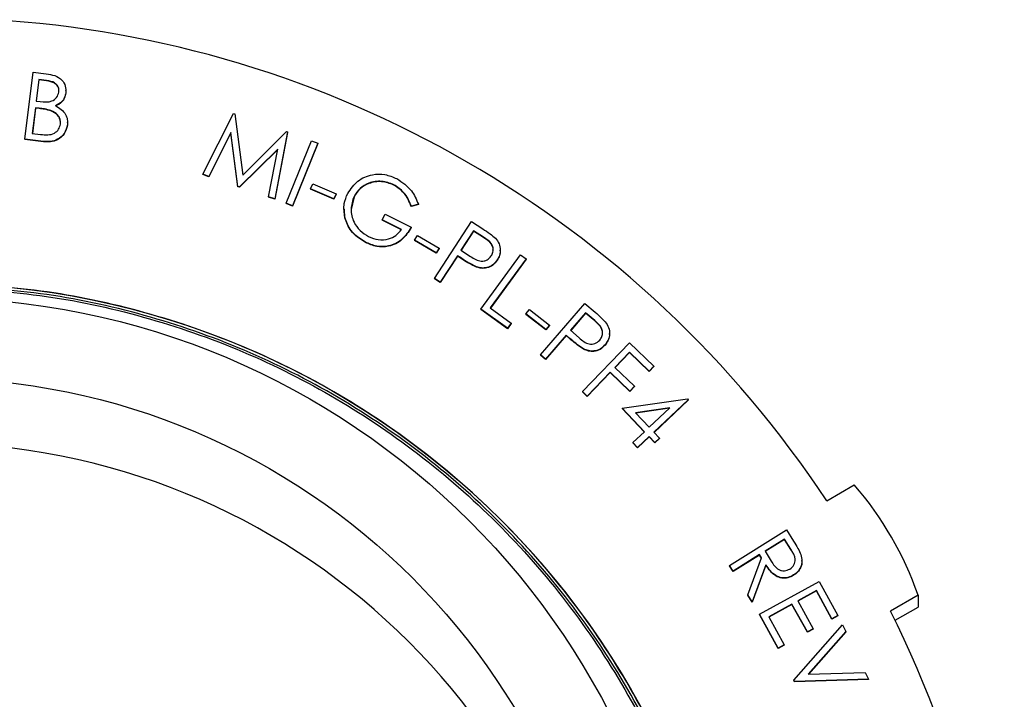
# Model space of a CAD drawing. Units: inches. Extents: x 0.3 to 21.8, y 0.2 to 16.9.
# Drawn here: x 18.7 to 18.9, y 4.9 to 5 of the extents above; entities that cross this region are included whole.
import ezdxf

# ---------------------------------------------------------------- set-up
doc = ezdxf.new("R2010")
doc.units = ezdxf.units.IN
doc.header["$MEASUREMENT"] = 0

msp = doc.modelspace()

# ---------------------------------------------------------------- linework, layer by layer
at = {"color": 7, "linetype": 'Continuous', "lineweight": 25}
for p, q in [((18.681232494, 4.982200332300001), (18.6826347373, 4.9937859679)), ((18.6826347373, 4.9937859679), (18.684920747, 4.9935103068)), ((18.6836316266, 4.9925140893), (18.6831814946, 4.9888044662)), ((18.6836316266, 4.992452524499999), (18.6831888602, 4.988803638)), ((18.6849725953, 4.992351481), (18.6836316266, 4.9925140893)), ((18.6836316266, 4.9925140893), (18.6836316266, 4.992452524499999)), ((18.6849725953, 4.992289916199998), (18.6836316266, 4.992452524499999)), ((18.6849725953, 4.992351481), (18.6849725953, 4.992289916199998)), ((18.6882979172, 4.990224735299999), (18.6882979172, 4.990163170499998)), ((18.6883191405, 4.990554369199998), (18.6883191405, 4.9906313942)), ((18.6831814946, 4.9888044662), (18.6838437301, 4.9887244044)), ((18.6830400923, 4.9876386005), (18.6825027614, 4.983198896499999)), ((18.6830400923, 4.9875770357), (18.6825101076, 4.9831980683)), ((18.6836952577, 4.9875585387), (18.6830400923, 4.9876386005)), ((18.6830400923, 4.9876386005), (18.6830400923, 4.9875770357)), ((18.6836952577, 4.987496973899999), (18.6830400923, 4.9875770357)), ((18.6836952577, 4.9875585387), (18.6836952577, 4.987496973899999)), ((18.6857361698, 4.987167616099998), (18.6857361698, 4.9871060514)), ((18.7119945466, 4.976122949999998), (18.7173466405, 4.9866298216)), ((18.7173466405, 4.9866298216), (18.7175281039, 4.9865661862)), ((18.7175281039, 4.9865661862), (18.7189162102, 4.975969728199999)), ((18.6885783644, 4.984682800899999), (18.6885783644, 4.984621236099998)), ((18.6886028208, 4.985021131099999), (18.6886028208, 4.9850981561)), ((18.6825027614, 4.983198896499999), (18.683937999, 4.983024692999999)), ((18.7168611579, 4.983348805299999), (18.7130621382, 4.9757578405)), ((18.7168611579, 4.9832872406), (18.7130621382, 4.975696275699998)), ((18.7180937173, 4.974036097199999), (18.7168611579, 4.983348805299999)), ((18.7168611579, 4.983348805299999), (18.7168611579, 4.9832872406)), ((18.7180937173, 4.973974532499998), (18.7168611579, 4.9832872406)), ((18.7189162102, 4.975969728199999), (18.7264671139, 4.983509066999999)), ((18.7266462221, 4.9834477783), (18.7244497674, 4.9718621427)), ((18.7266462221, 4.9833862135), (18.7244497674, 4.971800577999998)), ((18.7264671139, 4.983509066999999), (18.7266462221, 4.9834477783)), ((18.7266462221, 4.9834477783), (18.7266462221, 4.9833862135)), ((18.6844164115, 4.981814103099998), (18.681232494, 4.982200332300001)), ((18.681232494, 4.982200332300001), (18.681232494, 4.9821387676)), ((18.6844164115, 4.9817524003), (18.681232494, 4.9821387676)), ((18.6844164115, 4.981814103099998), (18.6844164115, 4.9817524003)), ((18.7264421636, 4.9711110801), (18.7308397877, 4.9819381989)), ((18.7319215196, 4.981500205499998), (18.7275238912, 4.970672948599998)), ((18.7319215196, 4.981438502699998), (18.7275238912, 4.9706113839)), ((18.7308397877, 4.9819381989), (18.7319215196, 4.981500205499998)), ((18.7319215196, 4.981500205499998), (18.7319215196, 4.981438502699998)), ((18.7249847409, 4.980501365299999), (18.7183718071, 4.973939608899999)), ((18.7249697163, 4.9804248925), (18.7183718071, 4.9738779061)), ((18.7233609698, 4.9722342922), (18.7249847409, 4.980501365299999)), ((18.7130621382, 4.9757578405), (18.7119945466, 4.976122949999998)), ((18.7119945466, 4.976122949999998), (18.7119945466, 4.976061247200001)), ((18.7130621382, 4.975696275699998), (18.7119945466, 4.976061247200001)), ((18.7130621382, 4.9757578405), (18.7130621382, 4.975696275699998)), ((18.7306750226, 4.9736014168), (18.7310638832, 4.9744917594)), ((18.7310638832, 4.9744917594), (18.7350750063, 4.972741856499999)), ((18.7450853781, 4.9743248719), (18.7450853781, 4.9742633072)), ((18.7183718071, 4.973939608899999), (18.7180937173, 4.974036097199999)), ((18.7180937173, 4.974036097199999), (18.7180937173, 4.973974532499998)), ((18.7183718071, 4.9738779061), (18.7180937173, 4.973974532499998)), ((18.7183718071, 4.973939608899999), (18.7183718071, 4.9738779061)), ((18.73468615, 4.971851513899999), (18.7306750226, 4.9736014168)), ((18.7306750226, 4.9736014168), (18.7306750226, 4.973539852)), ((18.73468615, 4.971789949100001), (18.7306750226, 4.973539852)), ((18.7350750063, 4.972741856499999), (18.73468615, 4.971851513899999)), ((18.7350750063, 4.972680153699998), (18.73468615, 4.971789949100001)), ((18.7350750063, 4.972741856499999), (18.7350750063, 4.972680153699998)), ((18.7233609698, 4.9722342922), (18.7233609698, 4.9721727274)), ((18.7244497674, 4.9718621427), (18.7233609698, 4.9722342922)), ((18.7244497674, 4.971800577999998), (18.7233609698, 4.9721727274)), ((18.7244497674, 4.9718621427), (18.7244497674, 4.971800577999998)), ((18.7275238912, 4.970672948599998), (18.7264421636, 4.9711110801)), ((18.7264421636, 4.9711110801), (18.7264421636, 4.971049377199999)), ((18.7275238912, 4.9706113839), (18.7264421636, 4.971049377199999)), ((18.73468615, 4.971851513899999), (18.73468615, 4.971789949100001)), ((18.7381872844, 4.972233049799998), (18.7376739053, 4.970048466399998)), ((18.7381872844, 4.972294614599999), (18.7381872844, 4.972233049799998)), ((18.7493180343, 4.9709403275), (18.7481231806, 4.9705892978)), ((18.7493180343, 4.970878762699999), (18.7481231806, 4.970527733099999)), ((18.7493180343, 4.9709403275), (18.7493180343, 4.970878762699999)), ((18.7275238912, 4.970672948599998), (18.7275238912, 4.9706113839)), ((18.7364205194, 4.9701477155), (18.7364205194, 4.9700706905)), ((18.736598864, 4.968608181899998), (18.7365345557, 4.97008339)), ((18.7430680359, 4.968241139899999), (18.7435794394, 4.969244535299998)), ((18.7435794394, 4.969244535299998), (18.7480619092, 4.966959874700001)), ((18.7481231806, 4.9705892978), (18.7481231806, 4.970527733099999)), ((18.736598864, 4.968669746699998), (18.736598864, 4.968608181899998)), ((18.7463839325, 4.9665523876), (18.7430680359, 4.968241139899999)), ((18.7430680359, 4.968241139899999), (18.7430680359, 4.9681795751)), ((18.7463839325, 4.966490822799999), (18.7430680359, 4.9681795751)), ((18.7521074554, 4.958090681399998), (18.7585082858, 4.9679427025)), ((18.7585082858, 4.9679427025), (18.7604714309, 4.966668615299998)), ((18.7480619092, 4.966959874700001), (18.7480619092, 4.9668983099)), ((18.7588735764, 4.96634823), (18.7566959812, 4.9629990232)), ((18.7588735764, 4.9662866652), (18.7567238993, 4.9629803881)), ((18.7606175438, 4.965215355199998), (18.7588735764, 4.96634823)), ((18.7588735764, 4.96634823), (18.7588735764, 4.9662866652)), ((18.7606175438, 4.9651537904), (18.7588735764, 4.9662866652)), ((18.7401622146, 4.9643784331), (18.7401622146, 4.9643168683)), ((18.7486573345, 4.964717729599999), (18.7491475319, 4.965551476799999)), ((18.7524233631, 4.9625084375), (18.7486573345, 4.964717729599999)), ((18.7486573345, 4.964717729599999), (18.7486573345, 4.9646561648)), ((18.7524233631, 4.9624468727), (18.7486573345, 4.9646561648)), ((18.7491475319, 4.965551476799999), (18.7529135606, 4.9633421847)), ((18.7606175438, 4.965215355199998), (18.7606175438, 4.9651537904)), ((18.7529135606, 4.9633421847), (18.7524233631, 4.9625084375)), ((18.7529135606, 4.963280619899999), (18.7524233631, 4.9624468727)), ((18.7524233631, 4.9625084375), (18.7524233631, 4.9624468727)), ((18.7529135606, 4.9633421847), (18.7529135606, 4.963280619899999)), ((18.7566959812, 4.9629990232), (18.758350388, 4.961894446100001)), ((18.7635008736, 4.9628959091), (18.7635008736, 4.962972934100001)), ((18.756069092, 4.962033311999999), (18.7530925609, 4.957452395499998)), ((18.756069092, 4.961971747200001), (18.7530925609, 4.957390830699998)), ((18.7567737482, 4.961576407499999), (18.756069092, 4.962033311999999)), ((18.756069092, 4.962033311999999), (18.756069092, 4.961971747200001)), ((18.7567737482, 4.961514842699998), (18.756069092, 4.961971747200001)), ((18.7567737482, 4.961576407499999), (18.7567737482, 4.961514842699998)), ((18.7601573867, 4.9527749907), (18.7670059852, 4.9621937117)), ((18.7679533892, 4.961506008299998), (18.7617646623, 4.952996403)), ((18.7679533892, 4.961444305400001), (18.7617939694, 4.9529750072)), ((18.7629624751, 4.961319795499998), (18.7629624751, 4.9612580927)), ((18.7670059852, 4.9621937117), (18.7679533892, 4.961506008299998)), ((18.7679533892, 4.961506008299998), (18.7679533892, 4.961444305400001)), ((18.7593826247, 4.9601090675), (18.7593826247, 4.960047502799999)), ((18.7530925609, 4.957452395499998), (18.7521074554, 4.958090681399998)), ((18.7521074554, 4.958090681399998), (18.7521074554, 4.958029116700001)), ((18.7530925609, 4.957390830699998), (18.7521074554, 4.958029116700001)), ((18.7530925609, 4.957452395499998), (18.7530925609, 4.957390830699998)), ((18.7647246892, 4.9494587749), (18.7601573867, 4.9527749907)), ((18.7601573867, 4.9527749907), (18.7601573867, 4.952713287899999)), ((18.7647246892, 4.9493970721), (18.7601573867, 4.952713287899999)), ((18.7617646623, 4.952996403), (18.7653845695, 4.950367890699999)), ((18.7679439509, 4.951938758799999), (18.7685449149, 4.952701830799998)), ((18.7685449149, 4.952701830799998), (18.7719880649, 4.9499932566)), ((18.7704519392, 4.944894698999998), (18.7781230349, 4.953771622300001)), ((18.7782644371, 4.9521441588), (18.7756579159, 4.9491270705)), ((18.7781230349, 4.953771622300001), (18.7798929274, 4.9522454784)), ((18.7798340025, 4.950789871700001), (18.7782644371, 4.9521441588)), ((18.7782644371, 4.9521441588), (18.7782644371, 4.952082594)), ((18.7679439509, 4.951938758799999), (18.7679439509, 4.951877193999998)), ((18.7713871095, 4.9492301846), (18.7679439509, 4.951938758799999)), ((18.7713871095, 4.9491686198), (18.7679439509, 4.951877193999998)), ((18.7782644371, 4.952082594), (18.7756880599, 4.9491004292)), ((18.7798340025, 4.9507283069), (18.7782644371, 4.952082594)), ((18.7798340025, 4.950789871700001), (18.7798340025, 4.9507283069)), ((18.7653845695, 4.950367890699999), (18.7647246892, 4.9494587749)), ((18.7653845695, 4.950306325899998), (18.7647246892, 4.9493970721)), ((18.7647246892, 4.9494587749), (18.7647246892, 4.9493970721)), ((18.7653845695, 4.950367890699999), (18.7653845695, 4.950306325899998)), ((18.7719880649, 4.9499932566), (18.7713871095, 4.9492301846)), ((18.7719880649, 4.949931691799998), (18.7713871095, 4.9491686198)), ((18.7713871095, 4.9492301846), (18.7713871095, 4.9491686198)), ((18.7719880649, 4.9499932566), (18.7719880649, 4.949931691799998)), ((18.7756579159, 4.9491270705), (18.7771449952, 4.9478104677)), ((18.7749084751, 4.948257985599998), (18.7713404183, 4.9441291423)), ((18.7749084751, 4.9481964208), (18.7713404183, 4.9440675776)), ((18.7755424302, 4.947709148), (18.7749084751, 4.948257985599998)), ((18.7749084751, 4.948257985599998), (18.7749084751, 4.9481964208)), ((18.7755424302, 4.9476475833), (18.7749084751, 4.9481964208)), ((18.7755424302, 4.947709148), (18.7755424302, 4.9476475833)), ((18.7824105869, 4.948493615799999), (18.7824105869, 4.948570640799998)), ((18.7777074122, 4.938527161600001), (18.7858404249, 4.9469731314)), ((18.7779227164, 4.9459049963), (18.7779227164, 4.9458434316)), ((18.7816298202, 4.9466186508), (18.7816298202, 4.9465570861)), ((18.7858757798, 4.945333796699999), (18.7833328853, 4.942693551100001)), ((18.7858404249, 4.9469731314), (18.7900754364, 4.9429008836)), ((18.78927179859999, 4.9420671364), (18.7858757798, 4.945333796699999)), ((18.7858757798, 4.945333796699999), (18.7858757798, 4.945272231899998)), ((18.7713404183, 4.9441291423), (18.7704519392, 4.944894698999998)), ((18.7704519392, 4.944894698999998), (18.7704519392, 4.944832996199998)), ((18.7713404183, 4.9440675776), (18.7704519392, 4.944832996199998)), ((18.7713404183, 4.9441291423), (18.7713404183, 4.9440675776)), ((18.7858757798, 4.945272231899998), (18.7833636763, 4.942664011000001)), ((18.78927179859999, 4.9420055716), (18.7858757798, 4.945272231899998)), ((18.7833328853, 4.942693551100001), (18.7867289127, 4.9394268908)), ((18.7900754364, 4.9429008836), (18.78927179859999, 4.9420671364)), ((18.7900754364, 4.942839318799999), (18.78927179859999, 4.9420055716)), ((18.78927179859999, 4.9420671364), (18.78927179859999, 4.9420055716)), ((18.7900754364, 4.9429008836), (18.7900754364, 4.942839318799999)), ((18.7825316028, 4.941859803799999), (18.7785464049, 4.937721573999999)), ((18.7825316028, 4.941798239100001), (18.7785464049, 4.9376600092)), ((18.7859276302, 4.9385930055), (18.7825316028, 4.941859803799999)), ((18.7825316028, 4.941859803799999), (18.7825316028, 4.941798239100001)), ((18.7859276302, 4.9385314407), (18.7825316028, 4.941798239100001)), ((18.7785464049, 4.937721573999999), (18.7777074122, 4.938527161600001)), ((18.7777074122, 4.938527161600001), (18.7777074122, 4.938465458699998)), ((18.7867289127, 4.9394268908), (18.7859276302, 4.9385930055)), ((18.7867289127, 4.939365188), (18.7859276302, 4.9385314407)), ((18.7859276302, 4.9385930055), (18.7859276302, 4.9385314407)), ((18.7867289127, 4.9394268908), (18.7867289127, 4.939365188)), ((18.7785464049, 4.9376600092), (18.7777074122, 4.938465458699998)), ((18.7785464049, 4.937721573999999), (18.7785464049, 4.9376600092)), ((18.7846055317, 4.935652113999998), (18.7958706181, 4.9372490712)), ((18.7960355817, 4.937074729699999), (18.7900707517, 4.9314785465)), ((18.7960355817, 4.937013164899998), (18.790101491, 4.9314458316)), ((18.7958706181, 4.9372490712), (18.7960355817, 4.937074729699999)), ((18.7960355817, 4.937074729699999), (18.7960355817, 4.937013164899998)), ((18.7884469721, 4.931563439700001), (18.7846055317, 4.935652113999998)), ((18.7846055317, 4.935652113999998), (18.7846055317, 4.935590549200001)), ((18.7884162156, 4.9315345898), (18.7846055317, 4.935590549200001)), ((18.7928351708, 4.9356827583), (18.786900968, 4.9348513578)), ((18.79275805089999, 4.9356104266), (18.7869521109, 4.934796970899999)), ((18.7892671053, 4.9323335515), (18.7928351708, 4.9356827583)), ((18.786900968, 4.9348513578), (18.7892671053, 4.9323335515)), ((18.7864579103, 4.9296979992), (18.7884469721, 4.931563439700001)), ((18.7892506098, 4.930708434599998), (18.7872615481, 4.9288429942)), ((18.7892506098, 4.9306468699), (18.7872615481, 4.928781429399998)), ((18.7902215751, 4.9296745328), (18.7892506098, 4.930708434599998)), ((18.7892506098, 4.930708434599998), (18.7892506098, 4.9306468699)), ((18.7902215751, 4.929612829999999), (18.7892506098, 4.9306468699)), ((18.7900707517, 4.9314785465), (18.791041717, 4.930444644700001)), ((18.791041717, 4.930444644700001), (18.7902215751, 4.9296745328)), ((18.791041717, 4.93038308), (18.7902215751, 4.929612829999999)), ((18.791041717, 4.930444644700001), (18.791041717, 4.93038308)), ((18.7872615481, 4.9288429942), (18.7864579103, 4.9296979992)), ((18.7864579103, 4.9296979992), (18.7864579103, 4.929636434499998)), ((18.7872615481, 4.928781429399998), (18.7864579103, 4.929636434499998)), ((18.7872615481, 4.9288429942), (18.7872615481, 4.928781429399998)), ((18.7902215751, 4.9296745328), (18.7902215751, 4.929612829999999)), ((18.8199946421, 4.9195933693), (18.8247705195, 4.922349014299999)), ((18.8031638358, 4.9083848525), (18.813021965, 4.914565210899999)), ((18.8126755251, 4.912975293599998), (18.8093242823, 4.910874499)), ((18.8137643314, 4.911241817200001), (18.8126755251, 4.912975293599998)), ((18.8126755251, 4.912975293599998), (18.8126755251, 4.912913728799998)), ((18.813021965, 4.914565210899999), (18.8142521563, 4.9126031442)), ((18.8126755251, 4.912913728799998), (18.8093516655, 4.9108300509)), ((18.8137643314, 4.9111802524), (18.8126755251, 4.912913728799998)), ((18.8137643314, 4.911241817200001), (18.8137643314, 4.9111802524)), ((18.8083650933, 4.910273897399998), (18.8037812953, 4.9074003682)), ((18.8083650933, 4.9102121945), (18.8037812953, 4.9073388034)), ((18.8063524617, 4.903302169299998), (18.8087186077, 4.909710979899998)), ((18.8087186077, 4.909710979899998), (18.8083650933, 4.910273897399998)), ((18.8083650933, 4.910273897399998), (18.8083650933, 4.9102121945)), ((18.8087042863, 4.909672191399999), (18.8083650933, 4.9102121945)), ((18.8093242823, 4.910874499), (18.8103730231, 4.909173875599998)), ((18.8037812953, 4.9074003682), (18.8031638358, 4.9083848525)), ((18.8031638358, 4.9083848525), (18.8031638358, 4.9083232877)), ((18.8037812953, 4.9073388034), (18.8031638358, 4.9083232877)), ((18.8094774695, 4.908500252), (18.8071183979, 4.9020821928)), ((18.8094774695, 4.9084386872), (18.8071183979, 4.902020627999998)), ((18.8094774695, 4.908500252), (18.8094774695, 4.9084386872)), ((18.8156976, 4.909159933799998), (18.8156976, 4.9092369587)), ((18.8037812953, 4.9074003682), (18.8037812953, 4.9073388034)), ((18.8142686518, 4.906759735599998), (18.8142686518, 4.906698170799999)), ((18.8083654557, 4.8999590361), (18.8186572129, 4.9056376278)), ((18.8186572129, 4.9056376278), (18.8219141933, 4.8997424551)), ((18.8071183979, 4.9020821928), (18.8063524617, 4.903302169299998)), ((18.8063524617, 4.903302169299998), (18.8063524617, 4.9032406045)), ((18.8071183979, 4.902020627999998), (18.8063524617, 4.9032406045)), ((18.8182118, 4.904050195099999), (18.8149925211, 4.9022719945)), ((18.8182118, 4.903988630399998), (18.8150186102, 4.902224785599998)), ((18.8209008074, 4.899184231), (18.8182118, 4.904050195099999)), ((18.8182118, 4.904050195099999), (18.8182118, 4.903988630399998)), ((18.8209008074, 4.8991226662), (18.8182118, 4.903988630399998)), ((18.8357999325, 4.903257168999998), (18.8310240551, 4.900501524)), ((18.8357999325, 4.903257168999998), (18.8357999325, 4.9012042735)), ((18.8071183979, 4.9020821928), (18.8071183979, 4.902020627999998)), ((18.8139838629, 4.901716117), (18.8099468147, 4.899488051799998)), ((18.8139838629, 4.9016545522), (18.8099728865, 4.899440842899998)), ((18.8166493004, 4.896892530400001), (18.8139838629, 4.901716117)), ((18.8139838629, 4.901716117), (18.8139838629, 4.9016545522)), ((18.8166493004, 4.8968309656), (18.8139838629, 4.9016545522)), ((18.8149925211, 4.9022719945), (18.8176579758, 4.897448407899998)), ((18.8318146656, 4.898904704800001), (18.8357999325, 4.9012042735)), ((18.8115988662, 4.894106241), (18.8083654557, 4.8999590361)), ((18.8083654557, 4.8999590361), (18.8083654557, 4.8998974713)), ((18.8115988662, 4.8940446762), (18.8083654557, 4.8998974713)), ((18.8099468147, 4.899488051799998), (18.8126122521, 4.894664465099999)), ((18.8219141933, 4.8997424551), (18.8209008074, 4.899184231)), ((18.8219141933, 4.8996807523), (18.8209008074, 4.8991226662)), ((18.8219141933, 4.8997424551), (18.8219141933, 4.8996807523)), ((18.814291428, 4.888527450499998), (18.8227449555, 4.898118166399998)), ((18.8209008074, 4.899184231), (18.8209008074, 4.8991226662)), ((18.8227449555, 4.898118166399998), (18.8232940691, 4.896964033899998)), ((18.8176579758, 4.897448407899998), (18.8166493004, 4.896892530400001)), ((18.8176579758, 4.8973867051), (18.8166493004, 4.8968309656)), ((18.8166493004, 4.896892530400001), (18.8166493004, 4.8968309656)), ((18.8232940691, 4.896964033899998), (18.8167565556, 4.889556659)), ((18.8232940691, 4.8969024691), (18.8168124781, 4.8895584535)), ((18.8176579758, 4.897448407899998), (18.8176579758, 4.8973867051)), ((18.8232940691, 4.896964033899998), (18.8232940691, 4.8969024691)), ((18.8126122521, 4.894664465099999), (18.8115988662, 4.894106241)), ((18.8126122521, 4.894602762299999), (18.8115988662, 4.8940446762)), ((18.8126122521, 4.894664465099999), (18.8126122521, 4.894602762299999)), ((18.8115988662, 4.894106241), (18.8115988662, 4.8940446762)), ((18.8167565556, 4.889556659), (18.8266618075, 4.8898723511)), ((18.8266618075, 4.8898723511), (18.8272109211, 4.8887182185)), ((18.8143998393, 4.8882966516), (18.814291428, 4.888527450499998)), ((18.814291428, 4.888527450499998), (18.814291428, 4.8884658858)), ((18.8143998393, 4.888235086899999), (18.814291428, 4.8884658858)), ((18.8272109211, 4.8887182185), (18.8143998393, 4.8882966516)), ((18.8272109211, 4.8886566538), (18.8143998393, 4.888235086899999)), ((18.8143998393, 4.8882966516), (18.8143998393, 4.888235086899999)), ((18.8272109211, 4.8887182185), (18.8272109211, 4.8886566538))]:
    msp.add_line(p, q, dxfattribs=at)
for centre, radius in [((18.6645980526, 4.817145200400001), 0.1401062123666808), ((18.6646558527, 4.8224872644), 0.132299258040272), ((18.6646511371, 4.8224872938), 0.1183628037187379)]:
    msp.add_circle(centre, radius, dxfattribs=at)
for centre, radius, start, end in [((18.6646251791, 4.8170684684), 0.1861478588614865, 33.4199444655, 86.6102829201), ((18.6646021721, 4.8120748976), 0.1174926470588293, 2.691898779499999, 90), ((18.7802925027, 4.8839221542), 0.0587785468118714, 19.204862957, 40.8254323431), ((18.6648142804, 4.817204239999998), 0.1859142993985429, 333.3819150566, 26.61808494340001)]:
    msp.add_arc(centre, radius, start, end, dxfattribs=at)
for points, knots in [([(18.68492074703261, 4.993510306785507), (18.68541621091438, 4.993440256627396), (18.68640254741218, 4.993300805437983), (18.68764462695708, 4.992569809654249), (18.68830214321382, 4.991407772207629), (18.6882993260116, 4.990619113717147), (18.68829791723494, 4.990224735328946)], [0, 0, 0, 0, 0.2813500141765739, 0.5600928702426168, 0.7800190235864656, 1, 1, 1, 1]), ([(18.6870912786251, 4.990370779132031), (18.68710042916542, 4.990577253982236), (18.68711870449906, 4.990989622722382), (18.68684513570946, 4.991564845143152), (18.68615480469388, 4.99216123551721), (18.68546020449389, 4.992273013106018), (18.68497259525719, 4.992351480956674)], [0, 0, 0, 0, 0.1870327122710545, 0.3735391688061144, 0.5602245900142778, 1, 1, 1, 1]), ([(18.6870912786251, 4.990309214353037), (18.6871004294341, 4.990515688496417), (18.68711870516094, 4.990928052588381), (18.68684513853681, 4.991503277883073), (18.68615479753912, 4.992099675502786), (18.68546020259932, 4.992211450122193), (18.68497259525719, 4.992289916177682)], [0, 0, 0, 0, 0.1870353131540246, 0.3735414314402893, 0.5602245566802152, 1, 1, 1, 1]), ([(18.68384373006264, 4.988724404425598), (18.68454740554528, 4.988641114927037), (18.68560250690325, 4.988516229429097), (18.6868075988872, 4.989364488335919), (18.68699674086105, 4.990035427433808), (18.6870912786251, 4.990370779132031)], [0, 0, 0, 0, 0.5003806344947199, 0.7502780755909566, 1, 1, 1, 1]), ([(18.68829791723494, 4.990224735328946), (18.68824091599345, 4.989947570065857), (18.68812695306207, 4.989393431856959), (18.68756063019059, 4.988521843301246), (18.6869104625846, 4.988179522176821), (18.68651388451091, 4.987970719014591)], [0, 0, 0, 0, 0.2807349125122989, 0.5612750308624141, 1, 1, 1, 1]), ([(18.68829791723494, 4.99016317054995), (18.68824091537762, 4.989886004602967), (18.68812695067058, 4.989331862379637), (18.68756063651259, 4.98846028575954), (18.68691046367351, 4.988117959452019), (18.68651388451091, 4.987909154235597)], [0, 0, 0, 0, 0.2807346572557528, 0.5612772017331829, 1, 1, 1, 1]), ([(18.68651388451091, 4.987970719014591), (18.68686266920698, 4.987789771876893), (18.68755862836184, 4.987428712981705), (18.68827081075226, 4.986569311313629), (18.68861355504853, 4.985606480023684), (18.68859009431661, 4.984990686311861), (18.68857836438735, 4.984682800918471)], [0, 0, 0, 0, 0.2805528621435017, 0.5598104934799172, 0.7799134405258588, 1, 1, 1, 1]), ([(18.68573616976964, 4.987167616135245), (18.68536014547383, 4.987265981679675), (18.68468829532384, 4.987441733370505), (18.68399883676497, 4.987522830414436), (18.68369525766016, 4.987558538678097)], [0, 0, 0, 0, 0.5596847687159543, 1, 1, 1, 1]), ([(18.68573616976964, 4.987106051356247), (18.68536014583061, 4.987204416866035), (18.68468829729184, 4.987380168240231), (18.6839988369783, 4.987461265573731), (18.68369525766016, 4.987496973899102)], [0, 0, 0, 0, 0.5596855798966011, 1, 1, 1, 1]), ([(18.68736937266745, 4.984805240288355), (18.68737043128003, 4.985097439966048), (18.68737254942318, 4.985682092706162), (18.68682231805079, 4.986619591866408), (18.68614775454112, 4.986959947949076), (18.68573616976964, 4.987167616135245)], [0, 0, 0, 0, 0.2803231128725265, 0.5608893115568645, 1, 1, 1, 1]), ([(18.68736937266745, 4.98474367550936), (18.68737043128003, 4.985035875187052), (18.68737254942318, 4.985620527927165), (18.68682231805079, 4.986558027087415), (18.68614775454112, 4.986898383170082), (18.68573616976964, 4.987106051356247)], [0, 0, 0, 0, 0.2803231128725265, 0.5608893115568645, 1, 1, 1, 1]), ([(18.68393799897364, 4.983024693014253), (18.68434418482774, 4.982980045831876), (18.68515258928116, 4.982891187540282), (18.68630020146075, 4.983128559113323), (18.68711436462669, 4.983869468504602), (18.68728441182292, 4.984493469879842), (18.68736937266745, 4.984805240288355)], [0, 0, 0, 0, 0.2816429010341664, 0.5605349698218194, 0.780429663423381, 1, 1, 1, 1]), ([(18.68857836438735, 4.984682800918471), (18.68844357261236, 4.984165665263824), (18.68817379787077, 4.983130660437999), (18.68697972959436, 4.982144552321006), (18.68566540355432, 4.981735714551371), (18.68483309497178, 4.981787951426812), (18.68441641148619, 4.981814103077522)], [0, 0, 0, 0, 0.2791096393808769, 0.5586151739808578, 0.7790269478756473, 1, 1, 1, 1]), ([(18.68857836438735, 4.984621236139477), (18.68844357318872, 4.984104102148517), (18.68817380037473, 4.983069103622053), (18.68697973156724, 4.982082975227562), (18.68566540191741, 4.981674186166597), (18.68483309471025, 4.981726306785593), (18.68441641148619, 4.981752400260906)], [0, 0, 0, 0, 0.2791109505688379, 0.5586161954313729, 0.7790272327909042, 1, 1, 1, 1]), ([(18.73708905712494, 4.972826887682914), (18.73761638608548, 4.973593776272137), (18.73867108387962, 4.975127611437534), (18.74114206316986, 4.976166925797637), (18.74355559421387, 4.976215039624641), (18.74490203683923, 4.975655326666996), (18.74557557555854, 4.975375338242995)], [0, 0, 0, 0, 0.27943947969523, 0.5589000887230644, 0.7793460606953749, 1, 1, 1, 1]), ([(18.74508537808409, 4.974324871946699), (18.74438068060267, 4.974580684185106), (18.74297153472217, 4.975092218242536), (18.74085140739188, 4.974756932372165), (18.73916198800627, 4.973767626256701), (18.73851210508309, 4.972785496774298), (18.73818728443812, 4.972294614616092)], [0, 0, 0, 0, 0.2798290672612969, 0.5595592261493642, 0.7798614933129409, 1, 1, 1, 1]), ([(18.74508537808409, 4.974263307167705), (18.74438068040031, 4.974519119419222), (18.74297153331384, 4.97503065379375), (18.7408514071676, 4.974695366900137), (18.73916199125022, 4.973706064629237), (18.73851210569142, 4.972723932331164), (18.73818728443812, 4.972233049837097)], [0, 0, 0, 0, 0.2798291068359887, 0.5595596234843901, 0.7798621724031164, 1, 1, 1, 1]), ([(18.7481231806382, 4.970589297845467), (18.74774743109248, 4.971449189069093), (18.74707627039171, 4.972985119592035), (18.74569384996608, 4.973915406485649), (18.74508537808409, 4.974324871946699)], [0, 0, 0, 0, 0.559850338790676, 1, 1, 1, 1]), ([(18.74557557555854, 4.975375338242995), (18.74651898356299, 4.97474695751291), (18.74820722157718, 4.973622463941808), (18.74897798352195, 4.971761404312967), (18.74931803428612, 4.970940327515835)], [0, 0, 0, 0, 0.5588122033225686, 1, 1, 1, 1]), ([(18.73659886396415, 4.968669746686954), (18.73648436311742, 4.9694736938914), (18.73627966226065, 4.970910964324207), (18.73684149113548, 4.972240872768649), (18.73708905712494, 4.972826887682914)], [0, 0, 0, 0, 0.5593569491829692, 1, 1, 1, 1]), ([(18.7481231806382, 4.970527733066472), (18.7477474304429, 4.971387624657726), (18.74707626775828, 4.972923557722038), (18.74569384982068, 4.973853842151956), (18.74508537808409, 4.974263307167705)], [0, 0, 0, 0, 0.559849651805367, 1, 1, 1, 1]), ([(18.73818728443812, 4.972294614616092), (18.7379388091638, 4.971562491720358), (18.73744165998876, 4.970097660683821), (18.73800242416337, 4.967944794087276), (18.73915479280909, 4.966311766716454), (18.74018296968914, 4.965672996610848), (18.74069718799252, 4.965353530878517)], [0, 0, 0, 0, 0.279291113684261, 0.5588054873554242, 0.7793470188293778, 1, 1, 1, 1]), ([(18.74016221456473, 4.96437843312332), (18.73922515961776, 4.964965627894258), (18.73755093632082, 4.966014760785033), (18.73688991482232, 4.96785811097486), (18.73659886396415, 4.968669746686954)], [0, 0, 0, 0, 0.5596953218271973, 1, 1, 1, 1]), ([(18.74016221456473, 4.964316868344326), (18.73922516004712, 4.964904061472686), (18.73755094146172, 4.965953188956989), (18.73688991578873, 4.967796545728572), (18.73659886396415, 4.968608181907957)], [0, 0, 0, 0, 0.559696640443308, 1, 1, 1, 1]), ([(18.74806190918915, 4.966959874674834), (18.74759513916145, 4.966209413068825), (18.74666366975844, 4.964711819001806), (18.74436747758462, 4.963588443168784), (18.74206778157185, 4.963561916030371), (18.74079799098051, 4.964106009058026), (18.74016221456473, 4.96437843312332)], [0, 0, 0, 0, 0.2802205258065001, 0.5591979570221023, 0.7792931016655441, 1, 1, 1, 1]), ([(18.74806190918915, 4.966898309895841), (18.74759513916145, 4.966147848289832), (18.74666366975844, 4.964650254222811), (18.74436747758462, 4.963526878389791), (18.74206778157185, 4.963500351251375), (18.74079799098051, 4.964044444279031), (18.74016221456473, 4.964316868344326)], [0, 0, 0, 0, 0.2802205258065001, 0.5591979570221023, 0.7792931016655441, 1, 1, 1, 1]), ([(18.74069718799252, 4.965353530878517), (18.74125149636653, 4.965125957661892), (18.74235904135929, 4.96467125124146), (18.74405745156694, 4.964825402797818), (18.74547761289892, 4.965470591846562), (18.74608175740398, 4.966191707194304), (18.74638393249484, 4.966552387617456)], [0, 0, 0, 0, 0.2801288987216309, 0.5597161682092591, 0.7797831383644008, 1, 1, 1, 1]), ([(18.76047143093133, 4.966668615294392), (18.76090023333482, 4.966392640090344), (18.76166554208711, 4.965900090987653), (18.76235357322373, 4.965305015226479), (18.7626561005958, 4.965043360343985)], [0, 0, 0, 0, 0.5602998818541427, 1, 1, 1, 1]), ([(18.76194201472734, 4.961981547871165), (18.76205479320155, 4.962204077766893), (18.76228041793526, 4.962649271309476), (18.76228800314287, 4.963417472553401), (18.76185070904283, 4.964436881185801), (18.76112634967498, 4.964894155619269), (18.76061754375323, 4.96521535521983)], [0, 0, 0, 0, 0.1867027157705999, 0.3735176488189564, 0.5599450434322982, 1, 1, 1, 1]), ([(18.76223145373665, 4.963014345351965), (18.76223927667083, 4.963125309331623), (18.76226457472698, 4.963484148218162), (18.76182339915763, 4.964376438483372), (18.76111508262088, 4.96483305313579), (18.76061754375323, 4.965153790440836)], [0, 0, 0, 0, 0.1175533798645723, 0.3801479008798964, 1, 1, 1, 1]), ([(18.7626561005958, 4.965043360343985), (18.76288827582112, 4.964741881717004), (18.76335246367497, 4.964139135594343), (18.76355974046544, 4.963072606464411), (18.76340678082538, 4.962097173466859), (18.76311067510355, 4.961579093136153), (18.76296247509575, 4.961319795515786)], [0, 0, 0, 0, 0.2798327145553016, 0.559469456860832, 0.7795158110323818, 1, 1, 1, 1]), ([(18.7634962493217, 4.962904467405598), (18.76346935126121, 4.962615245588021), (18.76341463426766, 4.962026900256119), (18.76311487643481, 4.961517221139847), (18.76296247509575, 4.96125809269917)], [0, 0, 0, 0, 0.4915851318873597, 1, 1, 1, 1]), ([(18.75938262468578, 4.960109067541434), (18.75887902811667, 4.96035320539701), (18.75797925137544, 4.960789406867742), (18.75714227620583, 4.961335817643413), (18.75677374815708, 4.961576407453343)], [0, 0, 0, 0, 0.5596905832662129, 1, 1, 1, 1]), ([(18.75938262468578, 4.960047502762442), (18.75887902811667, 4.960291640618015), (18.75797925137544, 4.960727842088748), (18.75714227620583, 4.961274252864416), (18.75677374815708, 4.961514842674347)], [0, 0, 0, 0, 0.5596905832662129, 1, 1, 1, 1]), ([(18.75835038798282, 4.961894446132275), (18.75894544618001, 4.961509347116161), (18.75969035741832, 4.961027268915549), (18.76072306845072, 4.961093230580592), (18.7613757944328, 4.961326878324392), (18.76171590389098, 4.961720116269039), (18.76194201472734, 4.961981547871165)], [0, 0, 0, 0, 0.4991454037550903, 0.6248448009915295, 0.7505901298244961, 1, 1, 1, 1]), ([(18.76296247509575, 4.961319795515786), (18.76272834868785, 4.961011763809578), (18.76226085230192, 4.960396695604794), (18.76125577294299, 4.959931056227916), (18.76025674312471, 4.959861265932368), (18.75967414106485, 4.960026426305896), (18.75938262468578, 4.960109067541434)], [0, 0, 0, 0, 0.2800884947848206, 0.5592720625728101, 0.7794731235615969, 1, 1, 1, 1]), ([(18.76296247509575, 4.96125809269917), (18.76272833862816, 4.960950115196827), (18.76226079895961, 4.960335124713486), (18.76125577901762, 4.959869489973737), (18.76025674295704, 4.959799701429782), (18.75967414085498, 4.959964861662722), (18.75938262468578, 4.960047502762442)], [0, 0, 0, 0, 0.2800690894934936, 0.5592610609694729, 0.7794677934228729, 1, 1, 1, 1]), ([(18.804734729794, 4.817140052465031), (18.80450520084871, 4.823226192879276), (18.80404416042309, 4.835451042183569), (18.80032139970227, 4.85350220568712), (18.79443548530164, 4.870927807133571), (18.78630254337455, 4.887383553932835), (18.77611157449103, 4.902644804062339), (18.76397650734358, 4.916485921204298), (18.75013232002274, 4.928618923407154), (18.73486710417773, 4.938809069033987), (18.7184065881904, 4.946942393819546), (18.70097574110281, 4.952829946680124), (18.68291904869814, 4.956556132492331), (18.67069028088285, 4.957020317547387), (18.66460217214667, 4.95725141271017)], [0, 0, 0, 0, 0.0829751486560603, 0.1666669874962948, 0.2503579873000439, 0.3333333338797844, 0.4163087857822427, 0.4999998313166919, 0.5836912054510367, 0.6666666393159472, 0.7496419624385382, 0.8333332588942391, 0.917024735616638, 1, 1, 1, 1]), ([(18.66460217214668, 4.956460595179093), (18.67064385846718, 4.95623119488734), (18.6827793691313, 4.955770414644995), (18.70069846358984, 4.952072908377702), (18.71799633098708, 4.946229932724897), (18.73433138055537, 4.938158664622243), (18.74948017746096, 4.928046232393541), (18.76321900962343, 4.916005713531252), (18.77526082065771, 4.902270066020232), (18.78537671880344, 4.887125143015706), (18.79343796547716, 4.870794770382325), (18.79931532843952, 4.853501985469851), (18.8028743488495, 4.835588384885336), (18.80406060348727, 4.817417007234674), (18.80287433879754, 4.799245609468596), (18.79931532916648, 4.781332069022032), (18.79343796769203, 4.764039284924531), (18.78537671476841, 4.747708894877926), (18.77526082817474, 4.732564015786912), (18.76321896124275, 4.718828194057894), (18.74948023007757, 4.706788216969473), (18.73433136972143, 4.696673235336337), (18.71799636160971, 4.688611548206518), (18.70069843306026, 4.682732509944222), (18.6827793738836, 4.679170218281413), (18.66460217470598, 4.677979435767253), (18.64642496265059, 4.679159567906154), (18.62850590570803, 4.682711128222543), (18.61120797911812, 4.688579359403797), (18.59487300654332, 4.696630601662998), (18.57972412110205, 4.706734942113537), (18.56598533284117, 4.718764012780494), (18.55394356790027, 4.732489028723257), (18.54382762082004, 4.747623315235165), (18.53576635235365, 4.763943113642496), (18.52988901760051, 4.781225094501147), (18.52633000494384, 4.799127850462167), (18.5251437420028, 4.817288718844167), (18.52632999137085, 4.835449542983254), (18.529889039981, 4.853352253261379), (18.53576634949819, 4.870634161993442), (18.54382764141404, 4.886954110276812), (18.55394360093226, 4.902087991402762), (18.56598503486163, 4.915814943185249), (18.57972524961995, 4.927836838870467), (18.59486882956977, 4.937967750621421), (18.61122363065883, 4.945919716938801), (18.62547742109435, 4.951085402699733), (18.6343815787366, 4.952678886269294), (18.63728659318878, 4.953198766193355)], [0, 0, 0, 0, 0.0214192814749224, 0.0430234052162719, 0.0646275589546923, 0.0860468439675204, 0.1074661116912615, 0.1290702097400382, 0.1506742814677247, 0.1720935884631245, 0.1935129478254679, 0.2151170053828302, 0.2367212030268167, 0.2581405153286322, 0.2795596561534743, 0.3011638622015442, 0.3227679197589066, 0.3441872716298876, 0.3656065786252874, 0.3872106503529739, 0.4088148607131877, 0.430234128436929, 0.4516534134497568, 0.4732575146600082, 0.4948616389514361, 0.5162809184434173, 0.5377001945374009, 0.5593043303336059, 0.5809084582189749, 0.6023277711671197, 0.6237469914164993, 0.6453511423418764, 0.666955277222579, 0.6883745030896204, 0.7097937873522441, 0.7313979109980605, 0.7530021880971356, 0.7744214050628125, 0.7958406220284892, 0.8174447391718221, 0.8390488628176385, 0.8604681470802621, 0.8818875085628748, 0.9034916434435778, 0.9250957943689548, 0.9465150146183344, 0.9679343275664792, 0.9895384554518484, 1, 1, 1, 1]), ([(18.8042737100217, 4.817121831499049), (18.80404494054561, 4.823187992943419), (18.80358542860465, 4.83537263255067), (18.79987487917083, 4.85336441601974), (18.7940083577018, 4.870732680893333), (18.78590214834242, 4.887134318900161), (18.77574470992782, 4.90234542514811), (18.76364960931735, 4.916141118107753), (18.74985095579856, 4.928234236516603), (18.73463594077896, 4.938390819891041), (18.71822952373586, 4.946497215036584), (18.7008561378567, 4.952365766192746), (18.68285875514893, 4.956079275757049), (18.6706702457344, 4.956542036040223), (18.66460217214667, 4.956772422165077)], [0, 0, 0, 0, 0.0829756514311396, 0.1666669141823583, 0.2503579732095101, 0.3333331858780049, 0.4163089257268506, 0.5000003213762679, 0.5836916387002369, 0.6666668542362923, 0.7496420054871665, 0.8333334841265759, 0.917024744492229, 1, 1, 1, 1]), ([(18.77989292735685, 4.952245478382288), (18.78027941562496, 4.951914875216776), (18.78096923319716, 4.951324803300482), (18.78156719887623, 4.950642415816886), (18.78183013870352, 4.950342353700678)], [0, 0, 0, 0, 0.5602760551436508, 1, 1, 1, 1]), ([(18.78071306062771, 4.94741002051642), (18.78085441442006, 4.947615338175769), (18.7811371932786, 4.948026077020369), (18.78124728787092, 4.948785762714661), (18.78094960734512, 4.94985319909353), (18.78029430988622, 4.950403393175899), (18.77983400254737, 4.950789871668169)], [0, 0, 0, 0, 0.1866962707129546, 0.3734866779851895, 0.5599117986919119, 1, 1, 1, 1]), ([(18.78118388969846, 4.948648079939741), (18.78118791976114, 4.948672223508383), (18.78123258092993, 4.948939782620458), (18.78090165104241, 4.949797068797023), (18.78027452402401, 4.950344069585074), (18.77983400254737, 4.950728306889174)], [0, 0, 0, 0, 0.0286675179942485, 0.3176935345916958, 1, 1, 1, 1]), ([(18.78183013870352, 4.950342353700678), (18.78201996223478, 4.950013306153846), (18.78239954030334, 4.949355330657015), (18.78245576227459, 4.948271856831191), (18.78217241919753, 4.947328582136059), (18.78181078214787, 4.946855419675097), (18.7816298202333, 4.946618650834861)], [0, 0, 0, 0, 0.279800143210682, 0.5594985892329697, 0.7795746350220935, 1, 1, 1, 1]), ([(18.77792271639142, 4.945904996333958), (18.77745791089481, 4.946214615369004), (18.77662749918616, 4.946767774214577), (18.7758741208247, 4.947421383022922), (18.7755424301632, 4.947709148041262)], [0, 0, 0, 0, 0.5597289775344086, 1, 1, 1, 1]), ([(18.77792271639142, 4.945843431554965), (18.77745791051049, 4.946153050936143), (18.77662749690651, 4.946706211205274), (18.77587412055401, 4.947359818415166), (18.7755424301632, 4.947647583262269)], [0, 0, 0, 0, 0.5597281628080735, 1, 1, 1, 1]), ([(18.77714499517964, 4.947810467655124), (18.77768179503064, 4.947348865307077), (18.77835379966921, 4.946770998307878), (18.7793851834555, 4.9466955975583), (18.78006297141765, 4.946839533232533), (18.78045347166455, 4.947182217623788), (18.78071306062771, 4.947410020516418)], [0, 0, 0, 0, 0.499060417727095, 0.6247597033004546, 0.7505552420823755, 1, 1, 1, 1]), ([(18.78236409410385, 4.948498309120887), (18.78237735896303, 4.948378651675006), (18.78242335410822, 4.947963746283328), (18.78215825472769, 4.947266029055631), (18.78180605816247, 4.946793525288177), (18.7816298202333, 4.946557086055863)], [0, 0, 0, 0, 0.1683841060105619, 0.5838623158212827, 1, 1, 1, 1]), ([(18.7816298202333, 4.946618650834861), (18.78135659159906, 4.946345023861118), (18.78081101650072, 4.945798653369897), (18.77975207617106, 4.945478835677772), (18.77875413944433, 4.945541029141101), (18.77819998065091, 4.945783619985474), (18.77792271639142, 4.945904996333958)], [0, 0, 0, 0, 0.2801037036283437, 0.55930303965037, 0.7795045069692694, 1, 1, 1, 1]), ([(18.7816298202333, 4.946557086055863), (18.7813566050277, 4.946283387657261), (18.78081108859867, 4.945736906458652), (18.77975204712371, 4.945417308310749), (18.77875414041803, 4.945479456674552), (18.77819998138228, 4.945722052464798), (18.77792271639142, 4.945843431554965)], [0, 0, 0, 0, 0.2801222874215144, 0.5593074865263667, 0.7795062466931122, 1, 1, 1, 1]), ([(18.81362527571711, 4.90778425082571), (18.8138792109915, 4.907999694883002), (18.8142612103156, 4.908323791188518), (18.8144973019774, 4.908947422614208), (18.814595487011, 4.909939949383165), (18.81413340203576, 4.910663729028889), (18.81376433136563, 4.91124181715812)], [0, 0, 0, 0, 0.2494213339988301, 0.37520892375335, 0.5009747696530235, 1, 1, 1, 1]), ([(18.81425215631847, 4.91260314417705), (18.81451523927776, 4.912186999909454), (18.81498483857251, 4.911444188382969), (18.81535168197171, 4.910646026067597), (18.81551300920397, 4.910295017115243)], [0, 0, 0, 0, 0.5602286081447524, 1, 1, 1, 1]), ([(18.8145178097202, 4.909312051215643), (18.81452027278345, 4.909334948362365), (18.81459252188191, 4.910006590964633), (18.81417124570462, 4.910603598035356), (18.81376433136563, 4.911180252379125)], [0, 0, 0, 0, 0.0340912661626172, 1, 1, 1, 1]), ([(18.81551300920397, 4.910295017115243), (18.81560496439426, 4.909923784008852), (18.81578881423907, 4.909181562185493), (18.81553400964923, 4.908120539617771), (18.81499867718046, 4.907285963692283), (18.8145121206684, 4.906935236558813), (18.81426865181419, 4.906759735602174)], [0, 0, 0, 0, 0.2798392751933733, 0.5594943271639568, 0.779574604841333, 1, 1, 1, 1]), ([(18.81426865181419, 4.906759735602174), (18.81394704398975, 4.90659198368034), (18.8133044350136, 4.90625679627958), (18.81219284745007, 4.906209341356542), (18.81068282320174, 4.906762953586501), (18.8099743504587, 4.907784088347476), (18.80947746951528, 4.908500251966169)], [0, 0, 0, 0, 0.1872282954064884, 0.3741034081704417, 0.5610330925316243, 1, 1, 1, 1]), ([(18.81426865181419, 4.906698170823182), (18.81394704285355, 4.906530415737877), (18.81330443174454, 4.906195222087815), (18.81219287741549, 4.906147815101616), (18.81068273798967, 4.906701159069503), (18.80997432236356, 4.907722418727005), (18.80947746951528, 4.908438687187174)], [0, 0, 0, 0, 0.1872267594878151, 0.3741002592492667, 0.5610203142409304, 1, 1, 1, 1]), ([(18.81037302309132, 4.909173875556962), (18.8107476580618, 4.908585489346184), (18.81121669334451, 4.907848841904092), (18.81216931024244, 4.907489096710828), (18.81284915189105, 4.907432878758592), (18.81331529282165, 4.907643913257021), (18.81362527571711, 4.90778425082571)], [0, 0, 0, 0, 0.4989678894608744, 0.6246975417207049, 0.7504245281678016, 1, 1, 1, 1]), ([(18.81568869658618, 4.909166145450182), (18.81569164144075, 4.909149081721508), (18.81575886612451, 4.908759553567609), (18.81551410626799, 4.908057937536078), (18.81500315693807, 4.907224632384406), (18.81451361470066, 4.906873749644164), (18.81426865181419, 4.906698170823182)], [0, 0, 0, 0, 0.0174793018706801, 0.3990147944807603, 0.6992719740515181, 1, 1, 1, 1])]:
    msp.add_open_spline(points, degree=3, knots=knots, dxfattribs=at)

doc.saveas('drawing.dxf')
